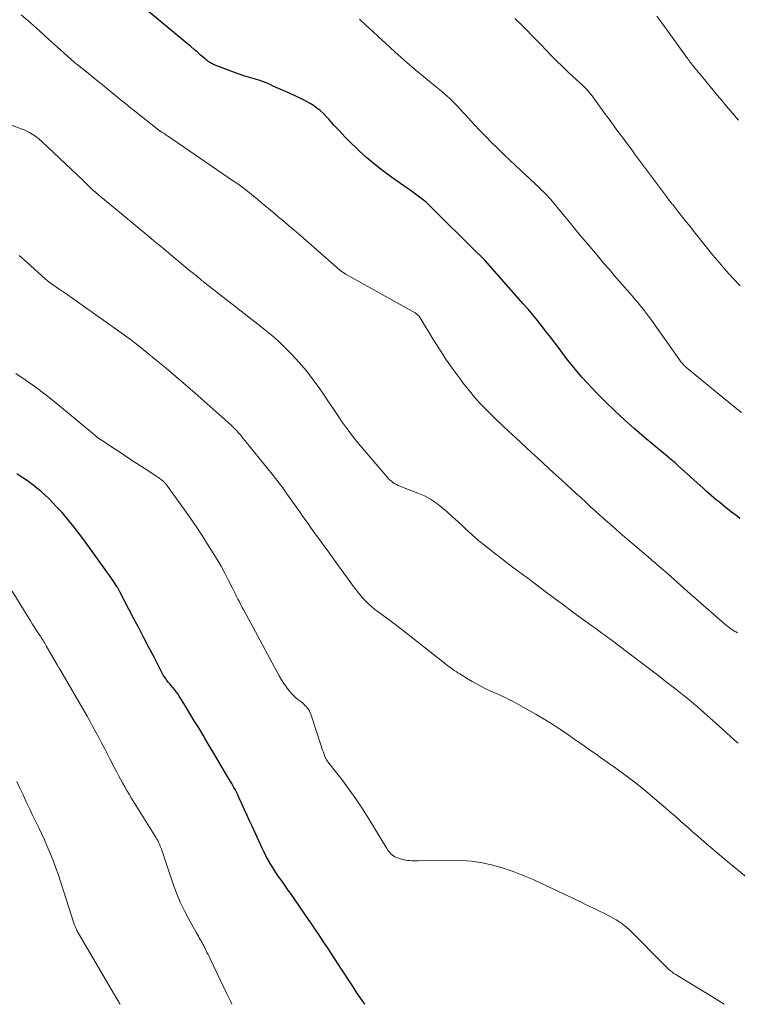
# Model space of a CAD drawing. Units: feet. Extents: x 2059995 to 2064609, y 559996 to 565000.
# Drawn here: x 2062500 to 2062605, y 560000 to 560145 of the extents above; entities that cross this region are included whole.
import ezdxf

# ---------------------------------------------------------------- set-up
doc = ezdxf.new("R2010")
doc.units = ezdxf.units.FT
doc.header["$LTSCALE"] = 100
doc.header["$MEASUREMENT"] = 0
doc.layers.add('CONTOUR INDEX', color=32, linetype='Continuous', lineweight=25)
doc.layers.add('CONTOUR INTERMEDIATE', color=40, linetype='Continuous', lineweight=15)

msp = doc.modelspace()

# ---------------------------------------------------------------- linework, layer by layer
at = {"layer": 'CONTOUR INDEX', "flags": 128}
for points, elevation in [([(2062605.7, 560071.41), (2062605.1, 560071.9), (2062604.5, 560072.38), (2062603.9, 560072.86), (2062603.52, 560073.16), (2062603.11, 560073.49), (2062602.7, 560073.82), (2062602.3, 560074.15), (2062601.9, 560074.49), (2062601.5, 560074.83), (2062601.1, 560075.18), (2062600.71, 560075.52), (2062600.32, 560075.87), (2062596.66, 560079.2), (2062596.5, 560079.34), (2062596.34, 560079.48), (2062596.18, 560079.62), (2062596.02, 560079.76), (2062595.86, 560079.9), (2062595.7, 560080.03), (2062595.53, 560080.17), (2062595.37, 560080.3), (2062591.67, 560083.39), (2062590.2, 560084.65), (2062588.74, 560085.94), (2062587.32, 560087.27), (2062585.93, 560088.63), (2062584.7, 560089.86), (2062583.95, 560090.63), (2062583.22, 560091.42), (2062582.5, 560092.22), (2062581.8, 560093.04), (2062581.76, 560093.1), (2062581.1, 560093.9), (2062580.45, 560094.72), (2062579.81, 560095.54), (2062579.18, 560096.37), (2062578.55, 560097.2), (2062577.92, 560098.03), (2062577.29, 560098.85), (2062576.65, 560099.68), (2062576.61, 560099.72), (2062575.95, 560100.56), (2062575.27, 560101.38), (2062574.58, 560102.2), (2062573.88, 560103.01), (2062568.23, 560109.4), (2062568.14, 560109.49), (2062568.06, 560109.58), (2062567.97, 560109.68), (2062567.88, 560109.77), (2062567.85, 560109.8), (2062567.77, 560109.87), (2062567.7, 560109.94), (2062567.63, 560110.01), (2062567.56, 560110.08), (2062567.49, 560110.16), (2062567.41, 560110.23), (2062567.34, 560110.3), (2062567.27, 560110.37), (2062559.95, 560117.58), (2062559.59, 560117.92), (2062559.22, 560118.24), (2062558.83, 560118.55), (2062558.44, 560118.85), (2062558.04, 560119.14), (2062557.63, 560119.43), (2062557.23, 560119.71), (2062556.83, 560120), (2062554.36, 560121.74), (2062553.17, 560122.61), (2062552, 560123.52), (2062550.88, 560124.48), (2062549.78, 560125.47), (2062549.35, 560125.88), (2062548.5, 560126.7), (2062547.66, 560127.54), (2062546.85, 560128.41), (2062546.05, 560129.29), (2062545.28, 560130.17), (2062544.87, 560130.61), (2062544.45, 560131.03), (2062544, 560131.42), (2062543.53, 560131.79), (2062543.04, 560132.14), (2062542.54, 560132.46), (2062542.02, 560132.75), (2062541.49, 560133.02), (2062539.59, 560133.9), (2062538.92, 560134.21), (2062538.26, 560134.51), (2062537.58, 560134.82), (2062536.91, 560135.12), (2062536.89, 560135.13), (2062536.23, 560135.42), (2062535.55, 560135.68), (2062534.87, 560135.91), (2062534.17, 560136.12), (2062533.48, 560136.32), (2062532.79, 560136.54), (2062532.1, 560136.77), (2062531.42, 560137.02), (2062528.45, 560138.15), (2062528.27, 560138.23), (2062528.09, 560138.32), (2062527.91, 560138.41), (2062527.74, 560138.52), (2062527.58, 560138.64), (2062527.41, 560138.76), (2062527.26, 560138.88), (2062527.1, 560139.01), (2062526.45, 560139.58), (2062525.98, 560139.99), (2062525.5, 560140.4), (2062525.02, 560140.81), (2062524.53, 560141.21), (2062517.91, 560146.73)], 860), ([(2062550.59, 560000), (2062550.59, 560000), (2062550, 560000.85), (2062549.43, 560001.7), (2062548.87, 560002.57), (2062548.31, 560003.43), (2062547.75, 560004.29), (2062547.18, 560005.15), (2062545.98, 560006.97), (2062545.53, 560007.66), (2062545.08, 560008.34), (2062544.63, 560009.03), (2062544.17, 560009.72), (2062543.72, 560010.41), (2062543.26, 560011.09), (2062542.8, 560011.77), (2062542.33, 560012.45), (2062539.65, 560016.33), (2062539.29, 560016.84), (2062538.94, 560017.35), (2062538.58, 560017.85), (2062538.22, 560018.36), (2062537.87, 560018.86), (2062537.52, 560019.37), (2062537.19, 560019.89), (2062536.87, 560020.42), (2062536.79, 560020.54), (2062536.45, 560021.14), (2062536.11, 560021.74), (2062535.8, 560022.36), (2062535.5, 560022.98), (2062534.03, 560026.17), (2062533.65, 560026.97), (2062533.28, 560027.78), (2062532.92, 560028.59), (2062532.55, 560029.39), (2062532.09, 560030.4), (2062531.95, 560030.7), (2062531.81, 560031), (2062531.66, 560031.3), (2062531.51, 560031.6), (2062531.35, 560031.89), (2062531.19, 560032.18), (2062531.03, 560032.47), (2062530.86, 560032.75), (2062529.82, 560034.5), (2062529.13, 560035.66), (2062528.44, 560036.82), (2062527.75, 560037.97), (2062527.07, 560039.13), (2062526.81, 560039.56), (2062526.17, 560040.63), (2062525.52, 560041.7), (2062524.87, 560042.77), (2062524.22, 560043.84), (2062523.3, 560045.32), (2062523.1, 560045.64), (2062522.88, 560045.95), (2062522.64, 560046.25), (2062522.4, 560046.55), (2062522.32, 560046.64), (2062522.11, 560046.89), (2062521.91, 560047.13), (2062521.7, 560047.38), (2062521.51, 560047.63), (2062521.32, 560047.89), (2062521.14, 560048.15), (2062520.97, 560048.42), (2062520.82, 560048.7), (2062519.61, 560051.02), (2062518.85, 560052.46), (2062518.1, 560053.9), (2062517.35, 560055.35), (2062516.6, 560056.79), (2062514.58, 560060.67), (2062514.53, 560060.77), (2062514.48, 560060.86), (2062514.42, 560060.96), (2062514.37, 560061.05), (2062514.32, 560061.14), (2062514.26, 560061.24), (2062514.21, 560061.33), (2062514.15, 560061.42), (2062513.95, 560061.73), (2062513.8, 560061.97), (2062513.64, 560062.22), (2062513.47, 560062.46), (2062513.31, 560062.69), (2062509.55, 560067.97), (2062508.72, 560069.08), (2062507.88, 560070.18), (2062506.99, 560071.24), (2062506.08, 560072.29), (2062505.29, 560073.16), (2062504.75, 560073.74), (2062504.19, 560074.31), (2062503.61, 560074.85), (2062503.01, 560075.38), (2062502.39, 560075.89), (2062501.77, 560076.38), (2062501.13, 560076.85), (2062500.47, 560077.3), (2062499.43, 560078)], 840)]:
    msp.add_lwpolyline(points, dxfattribs=dict(at, elevation=elevation))
at = {"layer": 'CONTOUR INTERMEDIATE', "flags": 128}
for points, elevation in [([(2062605.37, 560054.62), (2062605.11, 560054.76), (2062604.99, 560054.83), (2062604.68, 560055.02), (2062604.37, 560055.22), (2062604.08, 560055.44), (2062603.8, 560055.67), (2062602.37, 560056.89), (2062601.39, 560057.74), (2062600.4, 560058.59), (2062599.43, 560059.45), (2062598.45, 560060.31), (2062595.06, 560063.33), (2062594.76, 560063.61), (2062594.45, 560063.88), (2062594.13, 560064.15), (2062593.82, 560064.42), (2062593.51, 560064.69), (2062593.2, 560064.96), (2062592.88, 560065.23), (2062592.57, 560065.5), (2062589.41, 560068.19), (2062588.46, 560069), (2062587.52, 560069.83), (2062586.58, 560070.65), (2062585.64, 560071.49), (2062585.2, 560071.88), (2062584.49, 560072.52), (2062583.78, 560073.16), (2062583.08, 560073.81), (2062582.38, 560074.46), (2062581.67, 560075.11), (2062580.97, 560075.75), (2062580.27, 560076.4), (2062579.56, 560077.05), (2062579.12, 560077.45), (2062578.33, 560078.17), (2062577.53, 560078.9), (2062576.74, 560079.63), (2062575.95, 560080.36), (2062575.16, 560081.09), (2062574.36, 560081.82), (2062573.57, 560082.55), (2062572.78, 560083.28), (2062571.73, 560084.26), (2062570.87, 560085.07), (2062570.01, 560085.89), (2062569.16, 560086.71), (2062568.32, 560087.55), (2062567.5, 560088.4), (2062566.7, 560089.28), (2062565.95, 560090.19), (2062565.21, 560091.12), (2062564.58, 560091.95), (2062563.57, 560093.33), (2062562.59, 560094.73), (2062561.66, 560096.16), (2062560.75, 560097.6), (2062558.71, 560100.95), (2062558.64, 560101.06), (2062558.57, 560101.16), (2062558.48, 560101.26), (2062558.39, 560101.35), (2062558.3, 560101.44), (2062558.2, 560101.52), (2062558.09, 560101.59), (2062557.98, 560101.66), (2062547.94, 560107.26), (2062547.75, 560107.38), (2062547.55, 560107.5), (2062547.36, 560107.63), (2062547.18, 560107.76), (2062547, 560107.9), (2062546.82, 560108.04), (2062546.64, 560108.18), (2062546.47, 560108.33), (2062542.31, 560112.01), (2062541.59, 560112.64), (2062540.86, 560113.27), (2062540.13, 560113.89), (2062539.39, 560114.51), (2062538.66, 560115.13), (2062537.92, 560115.75), (2062537.19, 560116.37), (2062536.45, 560116.99), (2062535.94, 560117.42), (2062535.37, 560117.9), (2062534.8, 560118.37), (2062534.23, 560118.83), (2062533.66, 560119.3), (2062533.08, 560119.75), (2062532.49, 560120.19), (2062531.9, 560120.63), (2062531.29, 560121.05), (2062521.57, 560127.71), (2062521.41, 560127.81), (2062521.26, 560127.92), (2062521.1, 560128.02), (2062520.93, 560128.13), (2062520.71, 560128.26), (2062520.66, 560128.3), (2062520.61, 560128.33), (2062520.56, 560128.36), (2062520.51, 560128.4), (2062520.46, 560128.43), (2062520.41, 560128.47), (2062520.36, 560128.5), (2062520.31, 560128.54), (2062516.52, 560131.54), (2062516.31, 560131.7), (2062516.11, 560131.86), (2062515.9, 560132.02), (2062515.7, 560132.19), (2062515.5, 560132.35), (2062515.3, 560132.52), (2062515.1, 560132.68), (2062514.89, 560132.85), (2062511.98, 560135.23), (2062511.4, 560135.7), (2062510.82, 560136.17), (2062510.25, 560136.64), (2062509.67, 560137.1), (2062508.53, 560138.01), (2062508.44, 560138.09), (2062508.23, 560138.24), (2062508.14, 560138.3), (2062508.06, 560138.37), (2062507.97, 560138.44), (2062507.89, 560138.52), (2062505.4, 560140.75), (2062504.08, 560141.93), (2062502.75, 560143.12), (2062501.43, 560144.31), (2062500.1, 560145.5)], 856), ([(2062605.96, 560087.02), (2062604.55, 560088.16), (2062597.74, 560093.74), (2062597.67, 560093.8), (2062597.61, 560093.86), (2062597.54, 560093.91), (2062597.48, 560093.97), (2062597.46, 560093.99), (2062597.41, 560094.04), (2062597.36, 560094.09), (2062597.31, 560094.15), (2062597.27, 560094.2), (2062597.22, 560094.26), (2062597.18, 560094.31), (2062597.14, 560094.37), (2062597.1, 560094.43), (2062592.95, 560100.25), (2062592.61, 560100.72), (2062592.27, 560101.18), (2062591.93, 560101.63), (2062591.58, 560102.09), (2062591.5, 560102.19), (2062591.1, 560102.7), (2062590.7, 560103.19), (2062590.29, 560103.68), (2062589.88, 560104.17), (2062587.31, 560107.13), (2062586.53, 560108.04), (2062585.74, 560108.95), (2062584.96, 560109.86), (2062584.18, 560110.78), (2062583.4, 560111.7), (2062582.63, 560112.62), (2062581.86, 560113.54), (2062581.09, 560114.47), (2062578.37, 560117.8), (2062578.13, 560118.09), (2062577.89, 560118.37), (2062577.63, 560118.65), (2062577.38, 560118.93), (2062577.12, 560119.2), (2062576.85, 560119.47), (2062576.58, 560119.73), (2062576.31, 560119.99), (2062572.77, 560123.3), (2062571.87, 560124.15), (2062570.98, 560125), (2062570.1, 560125.86), (2062569.23, 560126.73), (2062568.36, 560127.61), (2062567.5, 560128.49), (2062566.66, 560129.38), (2062565.81, 560130.29), (2062564.48, 560131.74), (2062564.19, 560132.04), (2062563.9, 560132.34), (2062563.61, 560132.64), (2062563.32, 560132.94), (2062563.02, 560133.23), (2062562.71, 560133.51), (2062562.4, 560133.79), (2062562.08, 560134.06), (2062560.88, 560135.03), (2062560.03, 560135.72), (2062559.19, 560136.41), (2062558.36, 560137.11), (2062557.52, 560137.82), (2062556.69, 560138.53), (2062555.87, 560139.25), (2062555.06, 560139.98), (2062554.26, 560140.72), (2062553.61, 560141.33), (2062552.66, 560142.21), (2062551.71, 560143.09), (2062550.75, 560143.97), (2062549.79, 560144.84)], 864), ([(2062605.75, 560105.62), (2062604.71, 560106.72), (2062603.7, 560107.85), (2062602.71, 560109), (2062601.74, 560110.17), (2062599.01, 560113.58), (2062598.44, 560114.3), (2062597.87, 560115.01), (2062597.3, 560115.72), (2062596.74, 560116.44), (2062595.84, 560117.58), (2062595.72, 560117.72), (2062595.61, 560117.87), (2062595.49, 560118.02), (2062595.37, 560118.16), (2062595.26, 560118.31), (2062595.14, 560118.46), (2062595.03, 560118.61), (2062594.91, 560118.76), (2062590.24, 560125.07), (2062589.72, 560125.77), (2062589.21, 560126.46), (2062588.69, 560127.16), (2062588.17, 560127.86), (2062587.65, 560128.55), (2062587.14, 560129.25), (2062586.63, 560129.95), (2062586.11, 560130.65), (2062584.21, 560133.27), (2062584.03, 560133.51), (2062583.85, 560133.75), (2062583.66, 560133.99), (2062583.46, 560134.22), (2062583.26, 560134.45), (2062583.06, 560134.67), (2062582.84, 560134.89), (2062582.63, 560135.09), (2062581.18, 560136.41), (2062580.37, 560137.16), (2062579.57, 560137.92), (2062578.79, 560138.7), (2062578.02, 560139.48), (2062577.25, 560140.28), (2062576.49, 560141.08), (2062575.73, 560141.87), (2062574.96, 560142.67), (2062574.54, 560143.11), (2062573.6, 560144.04), (2062572.64, 560144.95)], 868), ([(2062605.52, 560129.99), (2062604.35, 560131.37), (2062603.71, 560132.12), (2062603.08, 560132.88), (2062602.45, 560133.63), (2062601.81, 560134.39), (2062599.83, 560136.79), (2062599.6, 560137.06), (2062599.38, 560137.33), (2062599.15, 560137.61), (2062598.93, 560137.88), (2062598.74, 560138.11), (2062598.62, 560138.27), (2062598.49, 560138.44), (2062598.37, 560138.6), (2062598.24, 560138.77), (2062598.12, 560138.93), (2062598, 560139.1), (2062597.88, 560139.27), (2062597.77, 560139.43), (2062594.25, 560144.33), (2062593.53, 560145.29)], 872), ([(2062605.46, 560038.39), (2062604.9, 560038.89), (2062604.34, 560039.39), (2062603.78, 560039.89), (2062603.22, 560040.39), (2062602.66, 560040.89), (2062600.41, 560042.92), (2062599.94, 560043.33), (2062599.47, 560043.74), (2062598.99, 560044.15), (2062598.51, 560044.55), (2062598.02, 560044.95), (2062597.53, 560045.34), (2062597.04, 560045.73), (2062596.55, 560046.12), (2062596.31, 560046.32), (2062595.69, 560046.8), (2062595.08, 560047.28), (2062594.46, 560047.76), (2062593.84, 560048.23), (2062587.63, 560052.97), (2062587.19, 560053.3), (2062586.75, 560053.63), (2062586.31, 560053.95), (2062585.87, 560054.27), (2062585.42, 560054.59), (2062584.98, 560054.92), (2062584.54, 560055.24), (2062584.09, 560055.56), (2062582.41, 560056.79), (2062581.13, 560057.73), (2062579.85, 560058.67), (2062578.58, 560059.62), (2062577.3, 560060.57), (2062574.77, 560062.48), (2062574.48, 560062.69), (2062574.19, 560062.91), (2062573.9, 560063.12), (2062573.61, 560063.33), (2062573.32, 560063.55), (2062573.03, 560063.76), (2062572.74, 560063.98), (2062572.45, 560064.19), (2062569.41, 560066.52), (2062568.38, 560067.34), (2062567.36, 560068.17), (2062566.37, 560069.03), (2062565.4, 560069.92), (2062565, 560070.29), (2062564.24, 560071), (2062563.47, 560071.7), (2062562.69, 560072.39), (2062561.91, 560073.07), (2062561.1, 560073.71), (2062560.24, 560074.28), (2062559.34, 560074.76), (2062558.4, 560075.18), (2062555.75, 560076.19), (2062555.5, 560076.29), (2062555.25, 560076.41), (2062555.01, 560076.54), (2062554.77, 560076.69), (2062554.55, 560076.85), (2062554.34, 560077.02), (2062554.14, 560077.21), (2062553.95, 560077.41), (2062550.18, 560081.83), (2062549.42, 560082.75), (2062548.68, 560083.68), (2062547.97, 560084.64), (2062547.28, 560085.61), (2062546.61, 560086.6), (2062545.94, 560087.59), (2062545.27, 560088.57), (2062544.6, 560089.56), (2062543.97, 560090.49), (2062543.01, 560091.83), (2062542, 560093.13), (2062540.92, 560094.37), (2062539.8, 560095.58), (2062538.14, 560097.26), (2062537.8, 560097.59), (2062537.46, 560097.91), (2062537.11, 560098.21), (2062536.76, 560098.51), (2062536.4, 560098.8), (2062536.03, 560099.09), (2062535.67, 560099.38), (2062535.3, 560099.67), (2062526.89, 560106.25), (2062526.81, 560106.32), (2062526.72, 560106.39), (2062526.64, 560106.45), (2062526.55, 560106.52), (2062526.47, 560106.59), (2062526.39, 560106.65), (2062526.3, 560106.72), (2062526.22, 560106.79), (2062525.95, 560107.01), (2062525.73, 560107.19), (2062525.51, 560107.36), (2062525.29, 560107.54), (2062525.07, 560107.72), (2062521.77, 560110.47), (2062521.04, 560111.07), (2062520.31, 560111.68), (2062519.58, 560112.28), (2062518.85, 560112.89), (2062513.11, 560117.64), (2062512.69, 560117.99), (2062512.26, 560118.34), (2062511.84, 560118.69), (2062511.42, 560119.04), (2062510.69, 560119.66), (2062510.63, 560119.7), (2062510.58, 560119.75), (2062510.52, 560119.8), (2062510.47, 560119.85), (2062510.42, 560119.9), (2062510.37, 560119.95), (2062510.31, 560120), (2062510.26, 560120.05), (2062509.97, 560120.34), (2062509.77, 560120.53), (2062509.57, 560120.72), (2062509.38, 560120.92), (2062509.18, 560121.11), (2062503.13, 560126.86), (2062502.79, 560127.16), (2062502.45, 560127.44), (2062502.09, 560127.7), (2062501.71, 560127.95), (2062501.32, 560128.18), (2062500.93, 560128.39), (2062500.52, 560128.57), (2062500.1, 560128.74), (2062496.34, 560130.12)], 852), ([(2062608.05, 560017.55), (2062603.36, 560021.44), (2062602.39, 560022.25), (2062601.43, 560023.06), (2062600.47, 560023.89), (2062599.52, 560024.72), (2062598.76, 560025.38), (2062598.19, 560025.88), (2062597.62, 560026.38), (2062597.05, 560026.89), (2062596.48, 560027.4), (2062595.91, 560027.9), (2062595.34, 560028.4), (2062594.76, 560028.9), (2062594.18, 560029.39), (2062591.88, 560031.32), (2062590.81, 560032.2), (2062589.73, 560033.06), (2062588.62, 560033.89), (2062587.5, 560034.7), (2062586.55, 560035.38), (2062585.89, 560035.84), (2062585.24, 560036.3), (2062584.58, 560036.76), (2062583.92, 560037.21), (2062583.26, 560037.67), (2062582.61, 560038.13), (2062581.95, 560038.59), (2062581.3, 560039.05), (2062580.37, 560039.7), (2062579.24, 560040.47), (2062578.1, 560041.22), (2062576.94, 560041.93), (2062575.76, 560042.62), (2062572.81, 560044.28), (2062572.28, 560044.56), (2062571.75, 560044.84), (2062571.21, 560045.1), (2062570.66, 560045.34), (2062570.12, 560045.59), (2062569.57, 560045.84), (2062569.03, 560046.09), (2062568.49, 560046.35), (2062568.28, 560046.45), (2062567.64, 560046.78), (2062567.01, 560047.11), (2062566.39, 560047.47), (2062565.78, 560047.83), (2062564.53, 560048.59), (2062564.26, 560048.76), (2062564, 560048.93), (2062563.74, 560049.1), (2062563.49, 560049.28), (2062563.23, 560049.46), (2062562.98, 560049.64), (2062562.73, 560049.83), (2062562.49, 560050.02), (2062556.7, 560054.58), (2062555.85, 560055.24), (2062555, 560055.89), (2062554.15, 560056.53), (2062553.29, 560057.16), (2062552.57, 560057.69), (2062552.08, 560058.07), (2062551.6, 560058.46), (2062551.13, 560058.88), (2062550.68, 560059.32), (2062550.26, 560059.77), (2062549.84, 560060.24), (2062549.45, 560060.73), (2062549.07, 560061.23), (2062546.35, 560065.02), (2062545.75, 560065.86), (2062545.14, 560066.69), (2062544.53, 560067.53), (2062543.91, 560068.36), (2062543.3, 560069.19), (2062542.69, 560070.02), (2062542.09, 560070.87), (2062541.5, 560071.71), (2062540.99, 560072.44), (2062540.5, 560073.14), (2062540.01, 560073.84), (2062539.52, 560074.54), (2062539.03, 560075.23), (2062538.52, 560075.92), (2062538.01, 560076.61), (2062537.49, 560077.28), (2062536.96, 560077.95), (2062532.52, 560083.46), (2062532.34, 560083.68), (2062532.16, 560083.89), (2062531.97, 560084.1), (2062531.78, 560084.31), (2062531.68, 560084.42), (2062531.54, 560084.57), (2062531.4, 560084.72), (2062531.25, 560084.86), (2062531.11, 560085), (2062530.96, 560085.14), (2062530.81, 560085.28), (2062530.66, 560085.42), (2062530.51, 560085.56), (2062525.65, 560089.87), (2062524.24, 560091.1), (2062522.82, 560092.33), (2062521.38, 560093.53), (2062519.94, 560094.72), (2062517.49, 560096.71), (2062517.26, 560096.89), (2062517.03, 560097.08), (2062516.79, 560097.26), (2062516.56, 560097.44), (2062516.32, 560097.61), (2062516.08, 560097.79), (2062515.83, 560097.96), (2062515.59, 560098.14), (2062506.47, 560104.61), (2062506.38, 560104.68), (2062506.29, 560104.74), (2062506.2, 560104.8), (2062506.1, 560104.87), (2062506.01, 560104.93), (2062505.92, 560104.99), (2062505.82, 560105.05), (2062505.73, 560105.11), (2062505.12, 560105.52), (2062504.73, 560105.79), (2062504.35, 560106.07), (2062503.97, 560106.37), (2062503.61, 560106.67), (2062502.04, 560108.08), (2062500.9, 560109.1), (2062499.76, 560110.12)], 848), ([(2062603.39, 560000), (2062602.24, 560000.74), (2062600.7, 560001.68), (2062596.58, 560004.18), (2062596.29, 560004.36), (2062596.01, 560004.55), (2062595.74, 560004.76), (2062595.47, 560004.97), (2062595.21, 560005.18), (2062594.96, 560005.41), (2062594.71, 560005.64), (2062594.47, 560005.88), (2062589.84, 560010.59), (2062589.49, 560010.94), (2062589.12, 560011.27), (2062588.73, 560011.59), (2062588.34, 560011.89), (2062587.93, 560012.17), (2062587.51, 560012.44), (2062587.08, 560012.69), (2062586.64, 560012.92), (2062585.82, 560013.33), (2062584.96, 560013.75), (2062584.1, 560014.17), (2062583.24, 560014.59), (2062582.38, 560015), (2062575.33, 560018.33), (2062573.88, 560018.96), (2062572.41, 560019.54), (2062570.9, 560020.03), (2062569.38, 560020.46), (2062567.83, 560020.79), (2062566.28, 560021.03), (2062564.71, 560021.15), (2062563.13, 560021.19), (2062558.41, 560021.11), (2062558.1, 560021.11), (2062557.79, 560021.11), (2062557.48, 560021.12), (2062557.18, 560021.13), (2062556.87, 560021.16), (2062556.57, 560021.21), (2062556.27, 560021.28), (2062555.98, 560021.36), (2062555.24, 560021.6), (2062555.01, 560021.7), (2062554.79, 560021.81), (2062554.59, 560021.96), (2062554.41, 560022.12), (2062554.24, 560022.31), (2062554.08, 560022.5), (2062553.93, 560022.71), (2062553.8, 560022.92), (2062551.17, 560027.27), (2062550.24, 560028.76), (2062549.27, 560030.22), (2062548.25, 560031.65), (2062547.2, 560033.05), (2062545.14, 560035.67), (2062545.09, 560035.74), (2062545.04, 560035.81), (2062544.99, 560035.89), (2062544.94, 560035.96), (2062544.89, 560036.04), (2062544.85, 560036.12), (2062544.82, 560036.2), (2062544.78, 560036.29), (2062544.62, 560036.74), (2062544.5, 560037.05), (2062544.39, 560037.37), (2062544.29, 560037.68), (2062544.18, 560038), (2062542.71, 560042.5), (2062542.57, 560042.85), (2062542.4, 560043.18), (2062542.19, 560043.49), (2062541.95, 560043.78), (2062541.88, 560043.86), (2062541.65, 560044.09), (2062541.41, 560044.31), (2062541.16, 560044.52), (2062540.9, 560044.72), (2062540.64, 560044.92), (2062540.39, 560045.13), (2062540.16, 560045.36), (2062539.93, 560045.6), (2062539.49, 560046.11), (2062539.08, 560046.63), (2062538.69, 560047.16), (2062538.33, 560047.72), (2062537.99, 560048.29), (2062532.78, 560057.95), (2062532.56, 560058.35), (2062532.35, 560058.75), (2062532.15, 560059.16), (2062531.94, 560059.57), (2062531.74, 560059.97), (2062531.53, 560060.38), (2062531.33, 560060.79), (2062531.12, 560061.19), (2062530.51, 560062.4), (2062529.99, 560063.41), (2062529.45, 560064.4), (2062528.88, 560065.38), (2062528.29, 560066.35), (2062527.63, 560067.42), (2062526.69, 560068.91), (2062525.72, 560070.38), (2062524.72, 560071.82), (2062523.7, 560073.26), (2062521.32, 560076.52), (2062521.26, 560076.59), (2062521.2, 560076.66), (2062521.14, 560076.73), (2062521.08, 560076.8), (2062521.02, 560076.87), (2062520.95, 560076.93), (2062520.88, 560076.99), (2062520.81, 560077.04), (2062520.6, 560077.2), (2062520.43, 560077.33), (2062520.25, 560077.46), (2062520.07, 560077.58), (2062519.88, 560077.7), (2062518.14, 560078.84), (2062517.08, 560079.53), (2062516.02, 560080.22), (2062514.97, 560080.92), (2062513.91, 560081.61), (2062511.72, 560083.05), (2062511.65, 560083.1), (2062511.57, 560083.15), (2062511.5, 560083.2), (2062511.42, 560083.25), (2062511.35, 560083.31), (2062511.28, 560083.36), (2062511.21, 560083.42), (2062511.14, 560083.48), (2062511.07, 560083.54), (2062511, 560083.6), (2062510.93, 560083.66), (2062510.86, 560083.72), (2062505.15, 560088.46), (2062503.73, 560089.59), (2062502.29, 560090.69), (2062500.81, 560091.73), (2062499.3, 560092.74)], 844), ([(2062531.05, 560000), (2062530.82, 560000.46), (2062530.34, 560001.46), (2062527.84, 560006.7), (2062527.69, 560007.02), (2062527.54, 560007.33), (2062527.39, 560007.64), (2062527.24, 560007.95), (2062527.05, 560008.32), (2062526.99, 560008.44), (2062526.93, 560008.57), (2062526.87, 560008.7), (2062526.8, 560008.82), (2062526.74, 560008.95), (2062526.67, 560009.07), (2062526.6, 560009.2), (2062526.53, 560009.32), (2062526.4, 560009.55), (2062526.26, 560009.79), (2062526.12, 560010.03), (2062525.98, 560010.27), (2062525.84, 560010.51), (2062524.73, 560012.51), (2062524.08, 560013.76), (2062523.47, 560015.04), (2062522.93, 560016.35), (2062522.43, 560017.67), (2062520.69, 560022.79), (2062520.61, 560023.01), (2062520.53, 560023.22), (2062520.44, 560023.44), (2062520.35, 560023.65), (2062520.26, 560023.86), (2062520.15, 560024.07), (2062520.04, 560024.27), (2062519.92, 560024.47), (2062516.26, 560030.37), (2062515.93, 560030.91), (2062515.61, 560031.45), (2062515.29, 560032), (2062514.98, 560032.55), (2062514.67, 560033.1), (2062514.37, 560033.66), (2062514.08, 560034.22), (2062513.79, 560034.78), (2062513.12, 560036.1), (2062512.71, 560036.89), (2062512.31, 560037.68), (2062511.9, 560038.46), (2062511.48, 560039.25), (2062511.06, 560040.03), (2062510.63, 560040.81), (2062510.2, 560041.58), (2062509.76, 560042.35), (2062505.76, 560049.27), (2062505.71, 560049.35), (2062505.67, 560049.43), (2062505.62, 560049.51), (2062505.58, 560049.59), (2062505.53, 560049.67), (2062505.48, 560049.75), (2062505.44, 560049.82), (2062505.39, 560049.9), (2062503.77, 560052.71), (2062503.66, 560052.9), (2062503.55, 560053.09), (2062503.43, 560053.28), (2062503.31, 560053.47), (2062503.2, 560053.65), (2062503.08, 560053.84), (2062502.96, 560054.02), (2062502.84, 560054.21), (2062502.52, 560054.68), (2062502.25, 560055.1), (2062501.97, 560055.52), (2062501.7, 560055.95), (2062501.44, 560056.38), (2062498.77, 560060.76)], 836), ([(2062514.61, 560000), (2062514.57, 560000.06), (2062514.49, 560000.22), (2062514.41, 560000.37), (2062514.33, 560000.52), (2062514.24, 560000.67), (2062514.16, 560000.82), (2062508.27, 560010.86), (2062508.21, 560010.97), (2062508.15, 560011.09), (2062508.09, 560011.2), (2062508.04, 560011.32), (2062507.99, 560011.44), (2062507.94, 560011.56), (2062507.9, 560011.68), (2062507.85, 560011.8), (2062505.49, 560019.14), (2062505.19, 560020.01), (2062504.88, 560020.88), (2062504.54, 560021.74), (2062504.19, 560022.59), (2062503.82, 560023.43), (2062503.44, 560024.27), (2062503.05, 560025.11), (2062502.65, 560025.94), (2062502.6, 560026.04), (2062502.17, 560026.92), (2062501.75, 560027.8), (2062501.33, 560028.69), (2062500.91, 560029.58), (2062500.81, 560029.79), (2062500.35, 560030.78), (2062499.88, 560031.77), (2062499.42, 560032.77)], 832)]:
    msp.add_lwpolyline(points, dxfattribs=dict(at, elevation=elevation))

doc.saveas('drawing.dxf')
